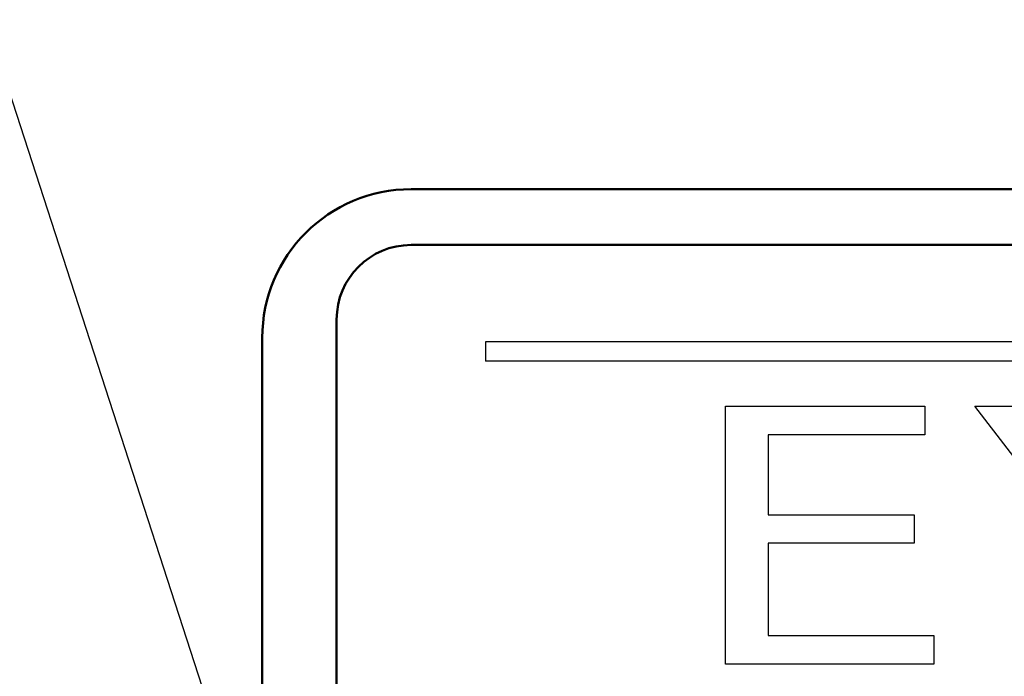
# Model space of a CAD drawing. Units: millimetres. Extents: x 0 to 603, y -1 to 424.
# Drawn here: x 168 to 181, y 156 to 165 of the extents above; entities that cross this region are included whole.
import ezdxf

# ---------------------------------------------------------------- set-up
doc = ezdxf.new("R2010")
doc.units = ezdxf.units.MM
doc.header["$LTSCALE"] = 0.26555
for name, color, linetype in [('NoLayerName_001', 7, 'Continuous'), ('NoLayerName_003', 7, 'Continuous'), ('NoLayerName_008', 7, 'Continuous')]:
    doc.layers.add(name, color=color, linetype=linetype)
doc.styles.get("Standard").update_dxf_attribs({"font": 'txt', "bigfont": 'extfont2'})
doc.dimstyles.get("Standard").update_dxf_attribs({"dimtxt": 2.5, "dimasz": 2.5, "dimexe": 1.25, "dimexo": 0.625, "dimtad": 1, "dimzin": 0, "dimdsep": 46, "dimtxsty": 'Standard', "dimcen": 2.5, "dimadec": 0, "dimazin": 0, "dimtfac": 0.75, "dimtmove": 0, "dimatfit": 3, "dimfxl": 1, "dimarcsym": 0})

# ---------------------------------------------------------------- blocks, each defined once
blk = doc.blocks.new('_OPEN30')
at = {"color": 0, "linetype": 'ByBlock', "lineweight": -2}
for p, q in [((-1, 0.267949), (0, 0)), ((0, 0), (-1, -0.267949)), ((0, 0), (-1, 0))]:
    blk.add_line(p, q, dxfattribs=at)
blk = doc.blocks.new('*D20')
at = {"layer": 'Defpoints', "color": 0}
for p in [(39.676, 218.725), (39.676, 170.967), (246.476, 157.387)]:
    blk.add_point(p, dxfattribs=at)
at = {"layer": 'NoLayerName_001', "color": 0, "linetype": 'Continuous', "lineweight": 25}
for p, q in [((39.676, 170.967), (39.676, 222.653)), ((246.476, 157.387), (246.476, 222.653)), ((244.333, 218.725), (41.818, 218.725))]:
    blk.add_line(p, q, dxfattribs=at)
at = {"layer": 'NoLayerName_001', "color": 0, "lineweight": 25, "xscale": 2.142857142857143, "yscale": 2.142857142857143, "zscale": 2.142857142857143}
for p, rotation in [((39.676, 218.725), 180), ((246.476, 218.725), 360)]:
    blk.add_blockref('_OPEN30', p, dxfattribs=dict(at, rotation=rotation))
at = {"layer": 'NoLayerName_001', "color": 0, "lineweight": 25, "insert": (142.177, 222.296), "char_height": 4.2857, "attachment_point": 5}
blk.add_mtext('207', dxfattribs=at)
blk = doc.blocks.new('JZB_0008')
at = {"layer": 'NoLayerName_001', "color": 140, "linetype": 'Continuous', "lineweight": 25}
blk.add_lwpolyline([(0, 3.466), (0.581, 3.466), (1.767, 1.885), (2.953, 3.466), (3.535, 3.466), (2.058, 1.541), (2.058, 0), (1.485, 0), (1.485, 1.541)], close=True, dxfattribs=at)
blk = doc.blocks.new('JZB_0009')
at = {"layer": 'NoLayerName_001', "color": 140, "linetype": 'Continuous', "lineweight": 25}
blk.add_lwpolyline([(0, 3.465), (2.679, 3.465), (2.679, 3.081), (0.573, 3.081), (0.573, 2.005), (2.534, 2.005), (2.534, 1.622), (0.573, 1.622), (0.573, 0.384), (2.8, 0.384), (2.8, 0), (0, 0)], close=True, dxfattribs=at)

msp = doc.modelspace()

# ---------------------------------------------------------------- linework, layer by layer
at = {"layer": 'NoLayerName_001', "color": 140, "linetype": 'Continuous', "lineweight": 50}
for p, q in [((172.961, 162.552), (182.669, 162.552)), ((202.961, 161.802), (172.961, 161.802)), ((171.961, 160.802), (171.961, 114.802)), ((170.961, 115.052), (170.961, 160.552))]:
    msp.add_line(p, q, dxfattribs=at)
for centre, radius, start, end in [((172.961, 160.552), 2, 90.0001, 179.9999), ((172.961, 160.802), 1, 90, 180)]:
    msp.add_arc(centre, radius, start, end, dxfattribs=at)
at = {"layer": 'NoLayerName_003', "color": 140, "linetype": 'Continuous', "lineweight": 25}
msp.add_line((173.961, 160.502), (173.961, 160.242), dxfattribs=at)
at = {"layer": 'NoLayerName_008', "color": 140, "linetype": 'Continuous', "lineweight": 25}
for p, q in [((202.461, 160.502), (173.961, 160.502)), ((202.461, 160.502), (173.961, 160.502)), ((202.461, 160.242), (173.961, 160.242))]:
    msp.add_line(p, q, dxfattribs=at)

# ---------------------------------------------------------------- block references
at = {"layer": 'NoLayerName_001'}
for name, p in [('JZB_0009', (177.189, 156.17)), ('JZB_0008', (180.537, 156.169))]:
    msp.add_blockref(name, p, dxfattribs=at)

# ---------------------------------------------------------------- dimensions: what is measured, and where the dimension line sits
at = {"layer": 'NoLayerName_001', "color": 7, "linetype": 'Continuous', "lineweight": 25}
dim = msp.add_linear_dim(base=(39.676, 218.725), p1=(246.476, 157.387), p2=(39.676, 170.967), angle=180, text='207', dimstyle='Standard', override={"dimtxt": 4.285714, "dimasz": 2.142857, "dimexe": 3.928571, "dimexo": 0, "dimgap": 1.428571, "dimdec": 1, "dimzin": 8, "dimblk": 'OPEN30', "dimclrd": 0, "dimclre": 0, "dimclrt": 0, "dimtp": 0, "dimtm": 0, "dimlwd": 25, "dimlwe": 25}, dxfattribs=at)
dim.commit()
dim.dimension.update_dxf_attribs({"geometry": '*D20', "text_midpoint": (142.177, 218.725), "dimtype": 160})

# ---------------------------------------------------------------- leaders
at = {"layer": 'NoLayerName_001', "color": 7, "linetype": 'Continuous', "lineweight": 25, "annotation_type": 0, "has_hookline": 1, "hookline_direction": 1, "text_width": 75.161}
msp.add_leader([(173.426, 145.767), (156.671, 197.463), (155.242, 197.463)], dimstyle='Standard', override={"dimtxt": 5, "dimasz": 1.428571, "dimgap": 1.428571, "dimldrblk": 'DOT'}, dxfattribs=at)

doc.saveas('drawing.dxf')
